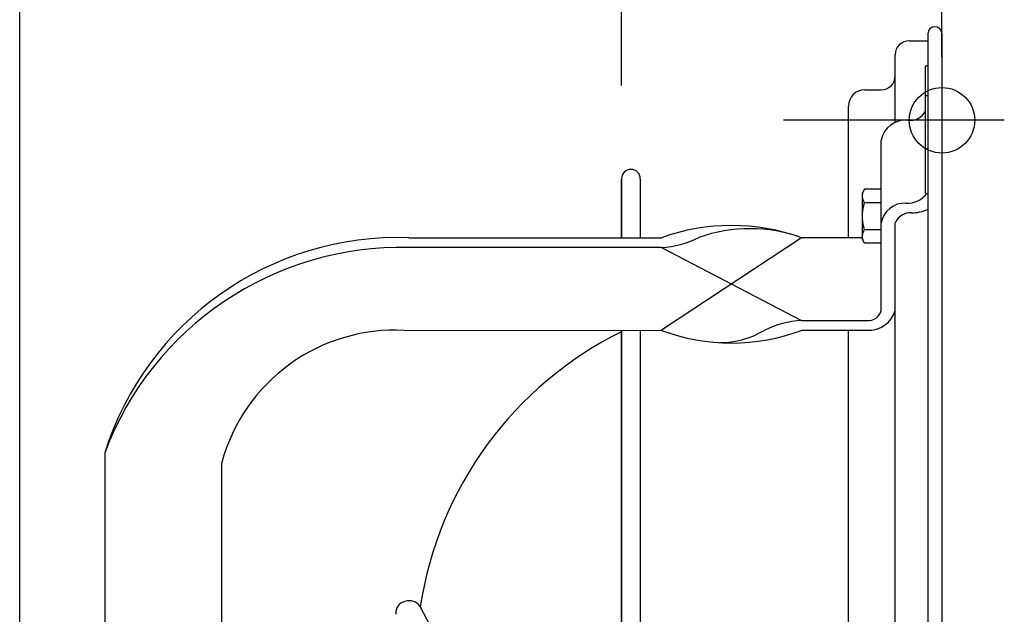
# Model space of a CAD drawing. Extents: x -335 to 1072, y -351 to 581.
# Drawn here: x -197 to 13, y 84 to 211 of the extents above; entities that cross this region are included whole.
import ezdxf

# ---------------------------------------------------------------- set-up
doc = ezdxf.new("R2010")
doc.units = 0
doc.header["$LTSCALE"] = 20
doc.header["$PDMODE"] = 3
doc.header["$PDSIZE"] = -2
doc.layers.get('DEFPOINTS').update_dxf_attribs({"linetype": 'CONTINUOUS'})
for name, color, linetype in [('DETAIL', 5, 'CONTINUOUS'), ('FIX', 11, 'CONTINUOUS'), ('NOTE', 4, 'CONTINUOUS'), ('OUTLINE', 3, 'CONTINUOUS'), ('SIZE', 30, 'CONTINUOUS')]:
    doc.layers.add(name, color=color, linetype=linetype)

msp = doc.modelspace()

# ---------------------------------------------------------------- linework, layer by layer
at = {"layer": 'DEFPOINTS', "color": 30, "linetype": 'CONTINUOUS'}
for p in [(-1.5, 210), (0, 208.5), (-10, 204), (-10, 204), (-20, 193), (13.34, 190), (0, 183.5), (0, 183.5), (-68.5, 177.44)]:
    msp.add_point(p, dxfattribs=at)
at = {"layer": 'DETAIL', "color": 5, "linetype": 'CONTINUOUS'}
for p, q in [((-3, 208.5), (-3, -208.5)), ((0, 208.5), (0, -208.5)), ((-7, 207), (-3, 207)), ((-10, 189.43), (-10, 204)), ((-3.5, 201.67), (-3, 201.67)), ((-3.5, 174.44), (-3.5, 201.67)), ((-16.5, 196.5), (-13, 196.5)), ((-3.5, 195.3), (-3, 195.3)), ((-20, 164.9), (-20, 193)), ((-13, 149.34), (-13, 185.76)), ((-3.5, 183.99), (-3, 183.99)), ((-68.5, 177.5), (-68.5, 164.9)), ((-68.5, 164.9), (-68.5, 177.44)), ((-64.5, 177.44), (-64.5, 164.9)), ((-16.55, 175.27), (-17, 174.49)), ((-16.82, 174.72), (-16.8, 174.77)), ((-16.8, 174.77), (-16.78, 174.82)), ((-16.8, 174.77), (-16.8, 174.77)), ((-16.78, 174.82), (-16.76, 174.87)), ((-16.76, 174.87), (-16.73, 174.92)), ((-16.76, 174.87), (-16.76, 174.87)), ((-16.73, 174.92), (-16.71, 174.97)), ((-16.71, 174.97), (-16.69, 175.02)), ((-16.71, 174.97), (-16.71, 174.97)), ((-16.69, 175.02), (-16.66, 175.07)), ((-16.66, 175.07), (-16.63, 175.12)), ((-16.66, 175.07), (-16.66, 175.07)), ((-16.63, 175.12), (-16.61, 175.17)), ((-16.61, 175.17), (-16.58, 175.22)), ((-16.61, 175.17), (-16.61, 175.17)), ((-16.58, 175.22), (-16.55, 175.27)), ((-13, 175.27), (-16.55, 175.27)), ((-17, 164.49), (-17, 174.49)), ((-17, 173.97), (-16.99, 174.01)), ((-17, 173.92), (-17, 173.97)), ((-17, 173.87), (-17, 173.92)), ((-17, 173.92), (-17, 173.92)), ((-17, 173.82), (-17, 173.87)), ((-17, 173.78), (-17, 173.82)), ((-17, 173.73), (-17, 173.78)), ((-17, 173.68), (-17, 173.73)), ((-17, 173.73), (-17, 173.73)), ((-16.99, 173.63), (-17, 173.68)), ((-16.99, 174.06), (-16.98, 174.11)), ((-16.99, 174.01), (-16.99, 174.06)), ((-16.99, 174.01), (-16.99, 174.01)), ((-16.99, 173.59), (-16.99, 173.63)), ((-16.99, 173.63), (-16.99, 173.63)), ((-16.98, 173.54), (-16.99, 173.59)), ((-16.98, 174.11), (-16.97, 174.15)), ((-16.98, 174.11), (-16.98, 174.11)), ((-16.97, 173.49), (-16.98, 173.54)), ((-16.98, 173.54), (-16.98, 173.54)), ((-16.97, 174.2), (-16.96, 174.25)), ((-16.97, 174.15), (-16.97, 174.2)), ((-16.97, 174.2), (-16.97, 174.2)), ((-16.97, 173.45), (-16.97, 173.49)), ((-16.96, 173.4), (-16.97, 173.45)), ((-16.97, 173.45), (-16.97, 173.45)), ((-16.96, 174.25), (-16.95, 174.29)), ((-16.95, 173.35), (-16.96, 173.4)), ((-16.95, 174.29), (-16.94, 174.34)), ((-16.95, 174.29), (-16.95, 174.29)), ((-16.94, 173.31), (-16.95, 173.35)), ((-16.95, 173.35), (-16.95, 173.35)), ((-16.94, 174.34), (-16.93, 174.39)), ((-16.93, 173.26), (-16.94, 173.31)), ((-16.93, 174.39), (-16.91, 174.44)), ((-16.93, 174.39), (-16.93, 174.39)), ((-16.91, 173.21), (-16.93, 173.26)), ((-16.93, 173.26), (-16.93, 173.26)), ((-16.91, 174.44), (-16.9, 174.49)), ((-16.9, 173.16), (-16.91, 173.21)), ((-16.9, 174.49), (-16.89, 174.54)), ((-16.9, 174.49), (-16.9, 174.49)), ((-16.89, 173.11), (-16.9, 173.16)), ((-16.9, 173.16), (-16.9, 173.16)), ((-16.89, 174.54), (-16.87, 174.58)), ((-16.87, 173.06), (-16.89, 173.11)), ((-16.87, 174.58), (-16.85, 174.63)), ((-16.87, 174.58), (-16.87, 174.58)), ((-16.85, 173.02), (-16.87, 173.06)), ((-16.87, 173.06), (-16.87, 173.06)), ((-16.85, 174.63), (-16.84, 174.68)), ((-16.84, 172.97), (-16.85, 173.02)), ((-16.84, 174.68), (-16.82, 174.72)), ((-16.84, 174.68), (-16.84, 174.68)), ((-16.82, 172.92), (-16.84, 172.97)), ((-16.84, 172.97), (-16.84, 172.97)), ((-16.8, 172.88), (-16.82, 172.92)), ((-16.78, 172.83), (-16.8, 172.88)), ((-16.8, 172.88), (-16.8, 172.88)), ((-16.76, 172.78), (-16.78, 172.83)), ((-16.73, 172.72), (-16.76, 172.78)), ((-16.76, 172.78), (-16.76, 172.78)), ((-16.71, 172.67), (-16.73, 172.72)), ((-16.69, 172.62), (-16.71, 172.67)), ((-16.71, 172.67), (-16.71, 172.67)), ((-16.95, 170.45), (-16.94, 170.54)), ((-16.94, 170.54), (-16.93, 170.64)), ((-16.93, 170.64), (-16.91, 170.74)), ((-16.93, 170.64), (-16.93, 170.64)), ((-16.91, 170.74), (-16.9, 170.83)), ((-16.9, 170.83), (-16.88, 170.93)), ((-16.9, 170.83), (-16.9, 170.83)), ((-16.88, 170.93), (-16.87, 171.02)), ((-16.87, 171.02), (-16.85, 171.12)), ((-16.87, 171.02), (-16.87, 171.02)), ((-16.85, 171.12), (-16.83, 171.21)), ((-16.83, 171.21), (-16.82, 171.31)), ((-16.83, 171.21), (-16.83, 171.21)), ((-16.82, 171.31), (-16.8, 171.4)), ((-16.8, 171.4), (-16.78, 171.5)), ((-16.8, 171.4), (-16.8, 171.4)), ((-16.78, 171.5), (-16.75, 171.6)), ((-16.75, 171.6), (-16.73, 171.7)), ((-16.75, 171.6), (-16.75, 171.6)), ((-16.73, 171.7), (-16.71, 171.8)), ((-16.71, 171.8), (-16.68, 171.89)), ((-16.71, 171.8), (-16.71, 171.8)), ((-16.66, 172.58), (-16.69, 172.62)), ((-16.68, 171.89), (-16.66, 171.99)), ((-16.63, 172.53), (-16.66, 172.58)), ((-16.66, 172.58), (-16.66, 172.58)), ((-16.66, 171.99), (-16.63, 172.09)), ((-16.66, 171.99), (-16.66, 171.99)), ((-16.61, 172.48), (-16.63, 172.53)), ((-16.63, 172.09), (-16.61, 172.19)), ((-16.58, 172.43), (-16.61, 172.48)), ((-16.61, 172.48), (-16.61, 172.48)), ((-16.61, 172.19), (-16.58, 172.28)), ((-16.61, 172.19), (-16.61, 172.19)), ((-16.55, 172.38), (-16.58, 172.43)), ((-16.58, 172.28), (-16.55, 172.38)), ((-13, 172.38), (-16.55, 172.38)), ((-17, 169.78), (-16.99, 169.88)), ((-17, 169.69), (-17, 169.78)), ((-17, 169.59), (-17, 169.69)), ((-17, 169.69), (-17, 169.69)), ((-17, 169.49), (-17, 169.59)), ((-17, 169.4), (-17, 169.49)), ((-17, 169.3), (-17, 169.4)), ((-17, 169.21), (-17, 169.3)), ((-17, 169.3), (-17, 169.3)), ((-16.99, 169.12), (-17, 169.21)), ((-16.99, 169.97), (-16.98, 170.07)), ((-16.99, 169.88), (-16.99, 169.97)), ((-16.99, 169.88), (-16.99, 169.88)), ((-16.99, 169.02), (-16.99, 169.12)), ((-16.99, 169.12), (-16.99, 169.12)), ((-16.98, 168.93), (-16.99, 169.02)), ((-16.98, 170.07), (-16.97, 170.16)), ((-16.98, 170.07), (-16.98, 170.07)), ((-16.97, 168.83), (-16.98, 168.93)), ((-16.98, 168.93), (-16.98, 168.93)), ((-16.97, 170.26), (-16.96, 170.35)), ((-16.97, 170.16), (-16.97, 170.26)), ((-16.97, 170.26), (-16.97, 170.26)), ((-16.97, 168.74), (-16.97, 168.83)), ((-16.96, 168.64), (-16.97, 168.74)), ((-16.97, 168.74), (-16.97, 168.74)), ((-16.96, 170.35), (-16.95, 170.45)), ((-16.95, 168.55), (-16.96, 168.64)), ((-16.95, 170.45), (-16.95, 170.45)), ((-16.94, 168.45), (-16.95, 168.55)), ((-16.95, 168.55), (-16.95, 168.55)), ((-16.93, 168.36), (-16.94, 168.45)), ((-16.91, 168.26), (-16.93, 168.36)), ((-16.93, 168.36), (-16.93, 168.36)), ((-16.9, 168.17), (-16.91, 168.26)), ((-16.89, 168.07), (-16.9, 168.17)), ((-16.9, 168.17), (-16.9, 168.17)), ((-16.87, 167.98), (-16.89, 168.07)), ((-16.85, 167.88), (-16.87, 167.98)), ((-16.87, 167.98), (-16.87, 167.98)), ((-16.84, 167.79), (-16.85, 167.88)), ((-16.82, 167.69), (-16.84, 167.79)), ((-16.84, 167.79), (-16.84, 167.79)), ((-16.8, 167.6), (-16.82, 167.69)), ((-16.78, 167.5), (-16.8, 167.6)), ((-16.8, 167.6), (-16.8, 167.6)), ((-16.76, 167.4), (-16.78, 167.5)), ((-16.73, 167.3), (-16.76, 167.4)), ((-16.76, 167.4), (-16.76, 167.4)), ((-16.71, 167.2), (-16.73, 167.3)), ((-16.69, 167.1), (-16.71, 167.2)), ((-16.71, 167.2), (-16.71, 167.2)), ((-16.71, 166.31), (-16.69, 166.36)), ((-16.66, 167), (-16.69, 167.1)), ((-16.69, 166.36), (-16.66, 166.41)), ((-16.64, 166.9), (-16.66, 167)), ((-16.66, 167), (-16.66, 167)), ((-16.66, 166.41), (-16.63, 166.46)), ((-16.66, 166.41), (-16.66, 166.41)), ((-16.61, 166.8), (-16.64, 166.9)), ((-16.63, 166.46), (-16.61, 166.51)), ((-16.58, 166.71), (-16.61, 166.8)), ((-16.61, 166.8), (-16.61, 166.8)), ((-16.61, 166.51), (-16.58, 166.56)), ((-16.61, 166.51), (-16.61, 166.51)), ((-16.55, 166.61), (-16.58, 166.71)), ((-16.58, 166.56), (-16.55, 166.61)), ((-13, 166.61), (-16.55, 166.61)), ((-10, -168.08), (-10, 168.08)), ((-114, 164.9), (-60, 164.9)), ((-30, 164.9), (-60, 145.1)), ((-17, 164.9), (-30, 164.9)), ((-17, 165.31), (-16.99, 165.35)), ((-17, 165.26), (-17, 165.31)), ((-17, 165.21), (-17, 165.26)), ((-17, 165.26), (-17, 165.26)), ((-17, 165.16), (-17, 165.21)), ((-17, 165.12), (-17, 165.16)), ((-17, 165.07), (-17, 165.12)), ((-17, 165.02), (-17, 165.07)), ((-17, 165.07), (-17, 165.07)), ((-16.99, 164.97), (-17, 165.02)), ((-16.55, 163.72), (-17, 164.49)), ((-16.99, 165.4), (-16.98, 165.45)), ((-16.99, 165.35), (-16.99, 165.4)), ((-16.99, 165.35), (-16.99, 165.35)), ((-16.99, 164.93), (-16.99, 164.97)), ((-16.99, 164.97), (-16.99, 164.97)), ((-16.98, 164.88), (-16.99, 164.93)), ((-16.98, 165.45), (-16.97, 165.49)), ((-16.98, 165.45), (-16.98, 165.45)), ((-16.97, 164.83), (-16.98, 164.88)), ((-16.98, 164.88), (-16.98, 164.88)), ((-16.97, 165.54), (-16.96, 165.59)), ((-16.97, 165.49), (-16.97, 165.54)), ((-16.97, 165.54), (-16.97, 165.54)), ((-16.97, 164.79), (-16.97, 164.83)), ((-16.96, 164.74), (-16.97, 164.79)), ((-16.97, 164.79), (-16.97, 164.79)), ((-16.96, 165.59), (-16.95, 165.63)), ((-16.95, 164.69), (-16.96, 164.74)), ((-16.95, 165.63), (-16.94, 165.68)), ((-16.95, 165.63), (-16.95, 165.63)), ((-16.94, 164.65), (-16.95, 164.69)), ((-16.95, 164.69), (-16.95, 164.69)), ((-16.94, 165.68), (-16.93, 165.73)), ((-16.93, 164.6), (-16.94, 164.65)), ((-16.93, 165.73), (-16.91, 165.78)), ((-16.93, 165.73), (-16.93, 165.73)), ((-16.91, 164.55), (-16.93, 164.6)), ((-16.93, 164.6), (-16.93, 164.6)), ((-16.91, 165.78), (-16.9, 165.83)), ((-16.9, 164.5), (-16.91, 164.55)), ((-16.9, 165.83), (-16.89, 165.88)), ((-16.9, 165.83), (-16.9, 165.83)), ((-16.89, 164.45), (-16.9, 164.5)), ((-16.9, 164.5), (-16.9, 164.5)), ((-16.89, 165.88), (-16.87, 165.92)), ((-16.87, 164.4), (-16.89, 164.45)), ((-16.87, 165.92), (-16.85, 165.97)), ((-16.87, 165.92), (-16.87, 165.92)), ((-16.85, 164.36), (-16.87, 164.4)), ((-16.87, 164.4), (-16.87, 164.4)), ((-16.85, 165.97), (-16.84, 166.02)), ((-16.84, 164.31), (-16.85, 164.36)), ((-16.84, 166.02), (-16.82, 166.06)), ((-16.84, 166.02), (-16.84, 166.02)), ((-16.82, 164.26), (-16.84, 164.31)), ((-16.84, 164.31), (-16.84, 164.31)), ((-16.82, 166.06), (-16.8, 166.11)), ((-16.8, 164.22), (-16.82, 164.26)), ((-16.8, 166.11), (-16.78, 166.16)), ((-16.8, 166.11), (-16.8, 166.11)), ((-16.78, 166.16), (-16.76, 166.21)), ((-16.76, 166.21), (-16.73, 166.26)), ((-16.76, 166.21), (-16.76, 166.21)), ((-16.73, 166.26), (-16.71, 166.31)), ((-16.71, 166.31), (-16.71, 166.31)), ((-60, 162.78), (-114, 162.78)), ((-60, 162.78), (-30, 147.22)), ((-16.78, 164.17), (-16.8, 164.22)), ((-16.8, 164.22), (-16.8, 164.22)), ((-16.76, 164.11), (-16.78, 164.17)), ((-16.73, 164.06), (-16.76, 164.11)), ((-16.76, 164.11), (-16.76, 164.11)), ((-16.71, 164.01), (-16.73, 164.06)), ((-16.69, 163.96), (-16.71, 164.01)), ((-16.71, 164.01), (-16.71, 164.01)), ((-16.66, 163.91), (-16.69, 163.96)), ((-16.63, 163.87), (-16.66, 163.91)), ((-16.66, 163.91), (-16.66, 163.91)), ((-16.61, 163.82), (-16.63, 163.87)), ((-16.58, 163.77), (-16.61, 163.82)), ((-16.61, 163.82), (-16.61, 163.82)), ((-16.55, 163.72), (-16.58, 163.77)), ((-13, 163.72), (-16.55, 163.72)), ((-30, 147.22), (-16, 147.22)), ((-114.94, 145.09), (-60, 145.1)), ((-68.5, 145.1), (-68.5, -145.1)), ((-68.5, -145.1), (-68.5, 145.1)), ((-64.5, 145.1), (-64.5, -145.1)), ((-30, 145.1), (-16, 145.1)), ((-20, -145.1), (-20, 145.1)), ((-179, 118.94), (-179, 44.46)), ((-154, -116.81), (-154, 116.81))]:
    msp.add_line(p, q, dxfattribs=at)
for centre, radius, start, end in [((-1.5, 208.5), 1.5, 0, 180), ((-7, 204), 3, 90, 180), ((-13, 199.5), 3, 270, 0), ((-16.5, 193), 3.5, 90, 180), ((-6.85, 193.7), 3.73, 262.8171, 333.5851), ((-7.79, 184.7), 5.32, 84.8746, 168.5037), ((-66.5, 177.5), 2, 0, 180), ((-7.37, 177.48), 5.2, 266.2832, 324.2313), ((-7.95, 167.16), 5.13, 87.2955, 169.7245), ((-6.48, 178.19), 7.99, 269.8413, 295.8039), ((-6.78, 166.72), 3.49, 85.318, 157.1214), ((-45, 122.94), 44.56, 70.3291, 109.6709), ((-41.05, 134.22), 32.6, 70.1959, 109.5888), ((-116.22, 99.1), 65.84, 88.0665, 162.4623), ((-61.37, 183.83), 21.1, 273.7306, 296.4425), ((-115.68, 95.16), 67.64, 88.58, 159.417), ((-15.67, 149.93), 2.73, 262.9961, 347.5327), ((-15.63, 150.94), 5.85, 266.3657, 344.1631), ((-28.63, 126.17), 21.1, 93.7306, 116.4425), ((-116.93, 106.73), 38.41, 87.0269, 164.7782), ((-33.72, 74.17), 78.72, 116.2202, 171.3285), ((-45, 185.06), 42.69, 249.4273, 290.5727), ((-47.43, 160.76), 18.3, 269.7043, 300.9116), ((-114.24, 84.68), 2.54, 103.259, 186.645), ((-113.93, 84.39), 2.9, 34.4854, 107.9109), ((-1008.1, -384.3), 1012.44, 21.86678, 27.68156)]:
    msp.add_arc(centre, radius, start, end, dxfattribs=at)
at = {"layer": 'FIX', "color": 11, "linetype": 'CONTINUOUS'}
msp.add_circle((0, 190), 7, dxfattribs=at)
at = {"layer": 'NOTE', "color": 4, "linetype": 'CONTINUOUS'}
msp.add_line((13.34, 190), (-33.89, 190), dxfattribs=at)
at = {"layer": 'OUTLINE', "color": 3, "linetype": 'CONTINUOUS'}
for p, q in [((-3, 208.5), (-3, 207)), ((0, 208.5), (0, -208.5)), ((-7, 207), (-3, 207)), ((-10, 199.5), (-10, 204)), ((-16.5, 196.5), (-13, 196.5)), ((-20, 164.9), (-20, 193)), ((-68.5, 177.5), (-68.5, 164.9)), ((-68.5, 164.9), (-68.5, 177.44)), ((-64.5, 177.44), (-64.5, 164.9)), ((-114, 164.9), (-60, 164.9)), ((-20, 164.9), (-30, 164.9)), ((-179, 118.94), (-179, 68.1))]:
    msp.add_line(p, q, dxfattribs=at)
for centre, radius, start, end in [((-1.5, 208.5), 1.5, 0, 180), ((-7, 204), 3, 90, 180), ((-13, 199.5), 3, 270, 0), ((-16.5, 193), 3.5, 90, 180), ((-66.5, 177.5), 2, 0, 180), ((-45, 122.94), 44.56, 70.3291, 109.6709), ((-116.22, 99.1), 65.84, 88.0665, 162.4623)]:
    msp.add_arc(centre, radius, start, end, dxfattribs=at)
at = {"layer": 'SIZE', "color": 30, "linetype": 'CONTINUOUS'}
for p, q in [((-197.2, -45), (-197.2, 480.66)), ((-68.5, 197.44), (-68.5, 380.48)), ((0, 203.5), (0, 380.48)), ((0, 203.5), (0, 250.25))]:
    msp.add_line(p, q, dxfattribs=at)

doc.saveas('drawing.dxf')
